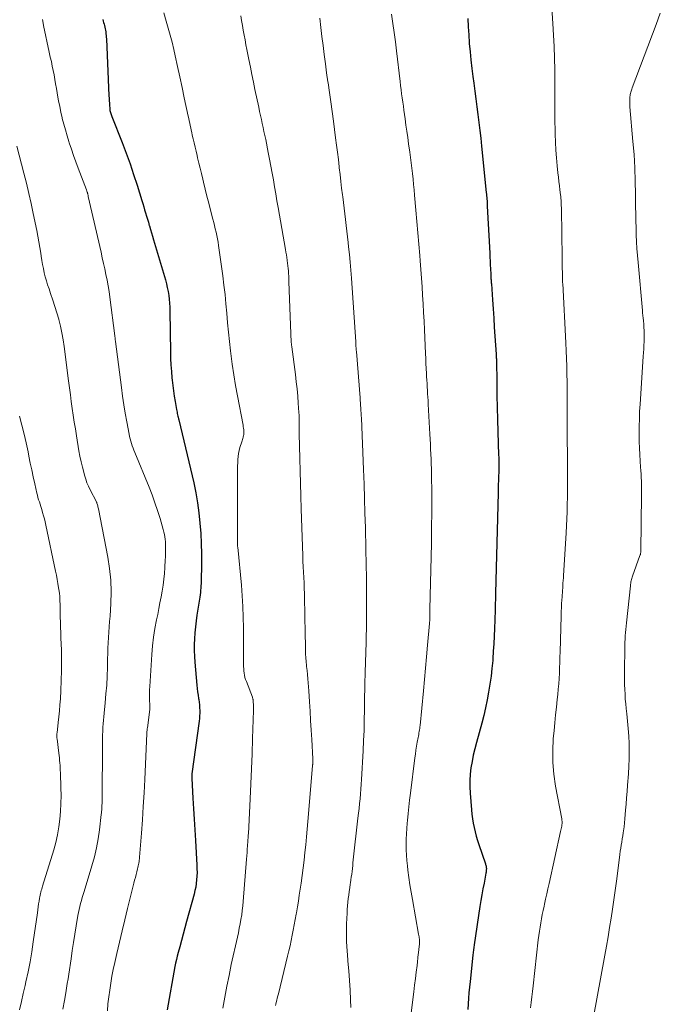
# Model space of a CAD drawing. Units: feet. Extents: x 1939992 to 1945018, y 515000 to 520005.
# Drawn here: x 1940776 to 1940870, y 517761 to 517905 of the extents above; entities that cross this region are included whole.
import ezdxf

# ---------------------------------------------------------------- set-up
doc = ezdxf.new("R2010")
doc.units = ezdxf.units.FT
doc.header["$LTSCALE"] = 100
doc.header["$MEASUREMENT"] = 0
doc.layers.add('CONTOUR INDEX', color=32, linetype='Continuous', lineweight=25)
doc.layers.add('CONTOUR INTERMEDIATE', color=40, linetype='Continuous', lineweight=15)

msp = doc.modelspace()

# ---------------------------------------------------------------- linework, layer by layer
at = {"layer": 'CONTOUR INDEX', "flags": 128}
for points, elevation in [([(1940788.62, 517904.67), (1940788.67, 517904.45), (1940788.73, 517904.23), (1940788.79, 517904.01), (1940788.84, 517903.79), (1940788.9, 517903.56), (1940788.95, 517903.34), (1940788.99, 517903.13), (1940789.03, 517902.91), (1940789.03, 517902.85), (1940789.07, 517902.61), (1940789.1, 517902.36), (1940789.12, 517902.11), (1940789.13, 517901.86), (1940789.5, 517893.56), (1940789.52, 517893.2), (1940789.54, 517892.84), (1940789.56, 517892.49), (1940789.58, 517892.13), (1940789.61, 517891.73), (1940789.63, 517891.58), (1940789.65, 517891.42), (1940789.68, 517891.27), (1940789.72, 517891.12), (1940789.77, 517890.97), (1940789.82, 517890.82), (1940789.87, 517890.67), (1940789.92, 517890.52), (1940791.43, 517886.74), (1940792.01, 517885.2), (1940792.58, 517883.65), (1940793.1, 517882.1), (1940793.6, 517880.53), (1940794.29, 517878.29), (1940794.43, 517877.84), (1940794.57, 517877.38), (1940794.7, 517876.93), (1940794.84, 517876.47), (1940794.97, 517876.02), (1940795.11, 517875.57), (1940795.25, 517875.11), (1940795.39, 517874.66), (1940795.41, 517874.57), (1940795.57, 517874.07), (1940795.72, 517873.57), (1940795.87, 517873.07), (1940796.02, 517872.57), (1940797.73, 517866.71), (1940797.88, 517866.15), (1940798.01, 517865.59), (1940798.12, 517865.02), (1940798.22, 517864.45), (1940798.29, 517863.87), (1940798.35, 517863.3), (1940798.38, 517862.72), (1940798.4, 517862.14), (1940798.47, 517856.18), (1940798.49, 517855.24), (1940798.53, 517854.29), (1940798.6, 517853.35), (1940798.68, 517852.41), (1940798.72, 517852.1), (1940798.8, 517851.31), (1940798.91, 517850.53), (1940799.02, 517849.75), (1940799.15, 517848.97), (1940799.36, 517847.81), (1940799.4, 517847.62), (1940799.43, 517847.42), (1940799.47, 517847.23), (1940799.52, 517847.04), (1940799.56, 517846.85), (1940799.6, 517846.66), (1940799.65, 517846.46), (1940799.69, 517846.27), (1940801.86, 517837.12), (1940802.17, 517835.66), (1940802.43, 517834.19), (1940802.63, 517832.71), (1940802.78, 517831.22), (1940802.88, 517829.72), (1940802.95, 517828.23), (1940802.98, 517826.73), (1940802.98, 517825.23), (1940802.94, 517822.74), (1940802.93, 517822.41), (1940802.92, 517822.08), (1940802.9, 517821.75), (1940802.87, 517821.43), (1940802.84, 517821.1), (1940802.8, 517820.77), (1940802.76, 517820.44), (1940802.71, 517820.12), (1940802.34, 517817.8), (1940802.22, 517816.95), (1940802.11, 517816.09), (1940802.03, 517815.23), (1940801.97, 517814.37), (1940801.94, 517813.51), (1940801.93, 517812.65), (1940801.97, 517811.79), (1940802.03, 517810.94), (1940802.33, 517807.59), (1940802.38, 517807.11), (1940802.44, 517806.62), (1940802.5, 517806.14), (1940802.58, 517805.66), (1940802.61, 517805.48), (1940802.66, 517805.09), (1940802.71, 517804.7), (1940802.73, 517804.3), (1940802.75, 517803.91), (1940802.75, 517803.51), (1940802.73, 517803.12), (1940802.7, 517802.73), (1940802.65, 517802.33), (1940801.6, 517794.63), (1940801.59, 517794.55), (1940801.58, 517794.47), (1940801.58, 517794.39), (1940801.57, 517794.31), (1940801.57, 517794.23), (1940801.57, 517794.15), (1940801.57, 517794.07), (1940801.58, 517793.99), (1940801.75, 517791.09), (1940801.84, 517789.55), (1940801.93, 517788.02), (1940802.02, 517786.49), (1940802.11, 517784.95), (1940802.32, 517781.35), (1940802.34, 517780.81), (1940802.35, 517780.28), (1940802.33, 517779.74), (1940802.29, 517779.21), (1940802.23, 517778.67), (1940802.15, 517778.14), (1940802.04, 517777.62), (1940801.91, 517777.09), (1940800.83, 517773.1), (1940800.58, 517772.18), (1940800.33, 517771.25), (1940800.07, 517770.33), (1940799.82, 517769.41), (1940799.59, 517768.57), (1940799.45, 517768.07), (1940799.33, 517767.56), (1940799.22, 517767.05), (1940799.12, 517766.53), (1940797.97, 517760.23)], 820), ([(1940841.84, 517904.82), (1940841.89, 517903.64), (1940841.97, 517902.46), (1940842.05, 517901.28), (1940842.06, 517901.2), (1940842.17, 517899.99), (1940842.29, 517898.78), (1940842.43, 517897.56), (1940842.58, 517896.35), (1940842.7, 517895.39), (1940842.86, 517894.24), (1940843.01, 517893.1), (1940843.16, 517891.96), (1940843.3, 517890.81), (1940843.45, 517889.67), (1940843.59, 517888.52), (1940843.72, 517887.38), (1940843.84, 517886.23), (1940844.54, 517879.47), (1940844.56, 517879.22), (1940844.58, 517878.97), (1940844.6, 517878.72), (1940844.62, 517878.47), (1940844.64, 517878.22), (1940844.66, 517877.96), (1940844.67, 517877.71), (1940844.68, 517877.46), (1940845.03, 517870.59), (1940845.05, 517870.02), (1940845.08, 517869.45), (1940845.11, 517868.88), (1940845.14, 517868.3), (1940845.18, 517867.52), (1940845.19, 517867.34), (1940845.2, 517867.16), (1940845.21, 517866.97), (1940845.22, 517866.79), (1940845.23, 517866.75), (1940845.24, 517866.59), (1940845.25, 517866.43), (1940845.26, 517866.27), (1940845.27, 517866.11), (1940845.43, 517863.78), (1940845.52, 517862.46), (1940845.61, 517861.13), (1940845.7, 517859.81), (1940845.79, 517858.49), (1940845.97, 517855.89), (1940845.97, 517855.81), (1940845.98, 517855.74), (1940845.98, 517855.66), (1940845.99, 517855.58), (1940845.99, 517855.56), (1940845.99, 517855.49), (1940845.99, 517855.43), (1940845.99, 517855.37), (1940845.99, 517855.31), (1940846, 517855.24), (1940846, 517855.18), (1940846, 517855.12), (1940846, 517855.05), (1940846.05, 517851.64), (1940846.09, 517849.86), (1940846.12, 517848.09), (1940846.17, 517846.32), (1940846.22, 517844.55), (1940846.33, 517841.14), (1940846.34, 517840.83), (1940846.34, 517840.52), (1940846.35, 517840.21), (1940846.35, 517839.89), (1940846.35, 517839.58), (1940846.35, 517839.27), (1940846.34, 517838.96), (1940846.34, 517838.65), (1940846.32, 517838.06), (1940846.3, 517837.45), (1940846.28, 517836.84), (1940846.27, 517836.24), (1940846.25, 517835.63), (1940845.88, 517821.03), (1940845.87, 517820.54), (1940845.86, 517820.05), (1940845.85, 517819.56), (1940845.84, 517819.07), (1940845.83, 517818.58), (1940845.82, 517818.09), (1940845.8, 517817.6), (1940845.79, 517817.11), (1940845.74, 517815.87), (1940845.69, 517814.75), (1940845.63, 517813.64), (1940845.56, 517812.53), (1940845.48, 517811.42), (1940845.47, 517811.2), (1940845.36, 517810.04), (1940845.23, 517808.88), (1940845.07, 517807.72), (1940844.88, 517806.57), (1940844.67, 517805.43), (1940844.43, 517804.29), (1940844.16, 517803.16), (1940843.86, 517802.03), (1940843.09, 517799.21), (1940842.85, 517798.3), (1940842.64, 517797.39), (1940842.46, 517796.47), (1940842.3, 517795.55), (1940842.19, 517794.62), (1940842.13, 517793.69), (1940842.13, 517792.76), (1940842.17, 517791.83), (1940842.37, 517789.4), (1940842.43, 517788.75), (1940842.52, 517788.11), (1940842.63, 517787.47), (1940842.76, 517786.83), (1940842.92, 517786.2), (1940843.08, 517785.57), (1940843.27, 517784.95), (1940843.47, 517784.33), (1940844.4, 517781.53), (1940844.44, 517781.42), (1940844.47, 517781.31), (1940844.5, 517781.2), (1940844.52, 517781.09), (1940844.54, 517780.98), (1940844.55, 517780.86), (1940844.55, 517780.75), (1940844.54, 517780.64), (1940844.53, 517780.52), (1940844.52, 517780.41), (1940844.5, 517780.29), (1940844.48, 517780.18), (1940844.2, 517778.71), (1940844.04, 517777.87), (1940843.89, 517777.02), (1940843.75, 517776.17), (1940843.61, 517775.32), (1940842.76, 517769.71), (1940842.7, 517769.33), (1940842.65, 517768.96), (1940842.61, 517768.58), (1940842.57, 517768.21), (1940842.17, 517764.34), (1940842.09, 517763.53), (1940842.01, 517762.72), (1940841.94, 517761.92), (1940841.88, 517761.11), (1940841.82, 517760.3)], 800)]:
    msp.add_lwpolyline(points, dxfattribs=dict(at, elevation=elevation))
at = {"layer": 'CONTOUR INTERMEDIATE', "flags": 128}
for points, elevation in [([(1940853.84, 517910.21), (1940854.25, 517904.11), (1940854.34, 517902.42), (1940854.42, 517900.73), (1940854.48, 517899.04), (1940854.51, 517897.35), (1940854.54, 517895.13), (1940854.54, 517894.55), (1940854.54, 517893.97), (1940854.54, 517893.39), (1940854.53, 517892.81), (1940854.53, 517892.23), (1940854.53, 517891.65), (1940854.53, 517891.07), (1940854.54, 517890.49), (1940854.6, 517887.94), (1940854.64, 517886.79), (1940854.7, 517885.64), (1940854.78, 517884.49), (1940854.89, 517883.35), (1940854.99, 517882.3), (1940855.06, 517881.68), (1940855.13, 517881.06), (1940855.2, 517880.44), (1940855.27, 517879.82), (1940855.36, 517879.12), (1940855.39, 517878.85), (1940855.41, 517878.59), (1940855.43, 517878.32), (1940855.45, 517878.05), (1940855.46, 517877.78), (1940855.47, 517877.52), (1940855.48, 517877.25), (1940855.48, 517876.98), (1940855.59, 517869.99), (1940855.6, 517869.45), (1940855.61, 517868.92), (1940855.62, 517868.38), (1940855.63, 517867.85), (1940855.65, 517866.98), (1940855.65, 517866.88), (1940855.65, 517866.78), (1940855.65, 517866.68), (1940855.66, 517866.57), (1940855.66, 517866.47), (1940855.67, 517866.37), (1940855.67, 517866.26), (1940855.68, 517866.16), (1940856.15, 517857.51), (1940856.2, 517856.38), (1940856.25, 517855.24), (1940856.28, 517854.1), (1940856.3, 517852.96), (1940856.31, 517851.82), (1940856.31, 517850.68), (1940856.32, 517849.54), (1940856.31, 517848.4), (1940856.31, 517848.11), (1940856.31, 517846.82), (1940856.31, 517845.53), (1940856.32, 517844.25), (1940856.34, 517842.96), (1940856.36, 517841.74), (1940856.37, 517840.77), (1940856.38, 517839.8), (1940856.39, 517838.83), (1940856.39, 517837.86), (1940856.39, 517836.89), (1940856.38, 517835.91), (1940856.37, 517834.94), (1940856.34, 517833.97), (1940856.34, 517833.87), (1940856.31, 517832.85), (1940856.27, 517831.83), (1940856.22, 517830.81), (1940856.16, 517829.79), (1940855.8, 517823.55), (1940855.79, 517823.35), (1940855.77, 517823.15), (1940855.76, 517822.95), (1940855.74, 517822.75), (1940855.72, 517822.54), (1940855.71, 517822.34), (1940855.69, 517822.14), (1940855.68, 517821.94), (1940855.54, 517819.88), (1940855.52, 517819.6), (1940855.5, 517819.32), (1940855.49, 517819.04), (1940855.48, 517818.76), (1940855.47, 517818.48), (1940855.46, 517818.2), (1940855.45, 517817.92), (1940855.44, 517817.64), (1940855.29, 517812.45), (1940855.27, 517811.67), (1940855.24, 517810.89), (1940855.22, 517810.11), (1940855.19, 517809.33), (1940855.16, 517808.56), (1940855.11, 517807.78), (1940855.04, 517807.01), (1940854.96, 517806.23), (1940854.87, 517805.51), (1940854.75, 517804.38), (1940854.63, 517803.25), (1940854.52, 517802.11), (1940854.41, 517800.98), (1940854.31, 517799.77), (1940854.23, 517798.04), (1940854.25, 517796.31), (1940854.4, 517794.59), (1940854.65, 517792.87), (1940855.54, 517788.08), (1940855.56, 517787.97), (1940855.57, 517787.87), (1940855.58, 517787.76), (1940855.59, 517787.65), (1940855.59, 517787.64), (1940855.6, 517787.54), (1940855.59, 517787.44), (1940855.58, 517787.35), (1940855.57, 517787.25), (1940855.53, 517787.04), (1940855.5, 517786.84), (1940855.46, 517786.64), (1940855.42, 517786.45), (1940855.38, 517786.25), (1940853.69, 517778.65), (1940853.53, 517777.9), (1940853.36, 517777.15), (1940853.19, 517776.39), (1940853.02, 517775.64), (1940852.96, 517775.35), (1940852.83, 517774.74), (1940852.7, 517774.13), (1940852.58, 517773.52), (1940852.47, 517772.91), (1940852.37, 517772.3), (1940852.27, 517771.68), (1940852.19, 517771.07), (1940852.12, 517770.45), (1940851.38, 517763.71), (1940851.29, 517762.91), (1940851.19, 517762.12), (1940851.08, 517761.32), (1940850.97, 517760.53)], 796), ([(1940797.49, 517905.65), (1940797.86, 517904.46), (1940798.16, 517903.43), (1940798.45, 517902.4), (1940798.71, 517901.37), (1940798.95, 517900.33), (1940799.17, 517899.37), (1940799.5, 517897.84), (1940799.83, 517896.32), (1940800.16, 517894.79), (1940800.49, 517893.27), (1940801.05, 517890.61), (1940801.13, 517890.27), (1940801.2, 517889.92), (1940801.28, 517889.57), (1940801.35, 517889.22), (1940801.43, 517888.87), (1940801.51, 517888.53), (1940801.58, 517888.18), (1940801.66, 517887.83), (1940801.78, 517887.3), (1940801.93, 517886.69), (1940802.07, 517886.08), (1940802.21, 517885.47), (1940802.36, 517884.86), (1940802.44, 517884.53), (1940802.63, 517883.75), (1940802.82, 517882.98), (1940803.01, 517882.2), (1940803.19, 517881.42), (1940803.31, 517880.94), (1940803.55, 517879.93), (1940803.8, 517878.91), (1940804.06, 517877.9), (1940804.32, 517876.88), (1940804.65, 517875.58), (1940804.78, 517875.1), (1940804.89, 517874.62), (1940805.01, 517874.14), (1940805.12, 517873.65), (1940805.23, 517873.17), (1940805.33, 517872.69), (1940805.41, 517872.2), (1940805.48, 517871.71), (1940806.1, 517867.32), (1940806.27, 517865.95), (1940806.43, 517864.58), (1940806.57, 517863.21), (1940806.68, 517861.84), (1940806.8, 517860.46), (1940806.92, 517859.09), (1940807.07, 517857.72), (1940807.23, 517856.35), (1940807.28, 517855.97), (1940807.48, 517854.42), (1940807.71, 517852.86), (1940807.97, 517851.31), (1940808.25, 517849.77), (1940809.06, 517845.52), (1940809.1, 517845.29), (1940809.13, 517845.06), (1940809.15, 517844.83), (1940809.16, 517844.59), (1940809.17, 517844.44), (1940809.17, 517844.28), (1940809.16, 517844.13), (1940809.13, 517843.97), (1940809.1, 517843.82), (1940809.09, 517843.77), (1940809.03, 517843.59), (1940808.98, 517843.42), (1940808.93, 517843.24), (1940808.87, 517843.07), (1940808.61, 517842.25), (1940808.49, 517841.82), (1940808.39, 517841.38), (1940808.33, 517840.94), (1940808.3, 517840.49), (1940808.28, 517840.03), (1940808.27, 517839.58), (1940808.26, 517839.13), (1940808.26, 517838.68), (1940808.24, 517828.46), (1940808.24, 517828.39), (1940808.24, 517828.33), (1940808.24, 517828.26), (1940808.25, 517828.2), (1940808.25, 517828.12), (1940808.25, 517828.01), (1940808.26, 517827.91), (1940808.27, 517827.8), (1940808.28, 517827.7), (1940808.81, 517822.16), (1940808.94, 517820.61), (1940809.04, 517819.06), (1940809.09, 517817.51), (1940809.12, 517815.95), (1940809.13, 517810.62), (1940809.14, 517810.3), (1940809.16, 517809.98), (1940809.18, 517809.66), (1940809.22, 517809.34), (1940809.27, 517809.03), (1940809.34, 517808.72), (1940809.43, 517808.41), (1940809.54, 517808.11), (1940810.42, 517805.84), (1940810.44, 517805.78), (1940810.46, 517805.72), (1940810.48, 517805.66), (1940810.5, 517805.6), (1940810.51, 517805.54), (1940810.52, 517805.48), (1940810.53, 517805.41), (1940810.54, 517805.35), (1940810.55, 517805.17), (1940810.55, 517805.02), (1940810.56, 517804.86), (1940810.57, 517804.71), (1940810.57, 517804.56), (1940810.57, 517804.53), (1940810.58, 517804.37), (1940810.58, 517804.2), (1940810.57, 517804.04), (1940810.57, 517803.87), (1940810.45, 517799.8), (1940810.37, 517797.59), (1940810.29, 517795.39), (1940810.19, 517793.19), (1940810.09, 517790.99), (1940809.83, 517785.9), (1940809.82, 517785.77), (1940809.82, 517785.64), (1940809.81, 517785.51), (1940809.8, 517785.37), (1940809.79, 517785.24), (1940809.78, 517785.11), (1940809.77, 517784.97), (1940809.76, 517784.84), (1940809.71, 517784.14), (1940809.67, 517783.66), (1940809.64, 517783.17), (1940809.6, 517782.69), (1940809.57, 517782.21), (1940809.09, 517776.04), (1940809.03, 517775.38), (1940808.95, 517774.73), (1940808.86, 517774.07), (1940808.76, 517773.42), (1940808.64, 517772.77), (1940808.51, 517772.12), (1940808.38, 517771.48), (1940808.24, 517770.83), (1940807.34, 517766.83), (1940807.01, 517765.25), (1940806.69, 517763.66), (1940806.4, 517762.08), (1940806.13, 517760.48)], 816), ([(1940869.91, 517905.59), (1940869.33, 517903.98), (1940865.83, 517894.7), (1940865.77, 517894.54), (1940865.71, 517894.39), (1940865.67, 517894.23), (1940865.62, 517894.07), (1940865.58, 517893.9), (1940865.54, 517893.74), (1940865.51, 517893.58), (1940865.49, 517893.41), (1940865.47, 517893.24), (1940865.46, 517893.07), (1940865.45, 517892.9), (1940865.45, 517892.74), (1940865.45, 517892.69), (1940865.46, 517892.5), (1940865.47, 517892.31), (1940865.48, 517892.12), (1940865.49, 517891.93), (1940865.93, 517886.91), (1940866.08, 517884.98), (1940866.2, 517883.05), (1940866.26, 517881.12), (1940866.3, 517879.19), (1940866.31, 517877.34), (1940866.33, 517876.33), (1940866.34, 517875.32), (1940866.37, 517874.31), (1940866.4, 517873.29), (1940866.45, 517872.28), (1940866.5, 517871.27), (1940866.58, 517870.27), (1940866.66, 517869.26), (1940867.31, 517862.26), (1940867.34, 517861.89), (1940867.38, 517861.51), (1940867.41, 517861.14), (1940867.45, 517860.76), (1940867.46, 517860.64), (1940867.49, 517860.33), (1940867.51, 517860.01), (1940867.53, 517859.7), (1940867.55, 517859.39), (1940867.56, 517859.08), (1940867.57, 517858.76), (1940867.57, 517858.45), (1940867.56, 517858.14), (1940867.54, 517857.69), (1940867.51, 517857.16), (1940867.49, 517856.62), (1940867.45, 517856.09), (1940867.42, 517855.55), (1940866.96, 517848.58), (1940866.9, 517847.52), (1940866.86, 517846.45), (1940866.83, 517845.38), (1940866.83, 517844.32), (1940866.83, 517844.09), (1940866.84, 517843.14), (1940866.87, 517842.18), (1940866.91, 517841.23), (1940866.97, 517840.28), (1940867.03, 517839.4), (1940867.07, 517838.89), (1940867.1, 517838.38), (1940867.13, 517837.87), (1940867.15, 517837.36), (1940867.17, 517836.85), (1940867.19, 517836.34), (1940867.19, 517835.83), (1940867.19, 517835.31), (1940867.08, 517827.2), (1940867.08, 517827.11), (1940867.07, 517827.02), (1940867.06, 517826.93), (1940867.04, 517826.85), (1940867.02, 517826.76), (1940867, 517826.67), (1940866.97, 517826.59), (1940866.95, 517826.5), (1940865.88, 517823.51), (1940865.82, 517823.34), (1940865.76, 517823.17), (1940865.71, 517822.99), (1940865.67, 517822.81), (1940865.63, 517822.64), (1940865.6, 517822.46), (1940865.57, 517822.28), (1940865.55, 517822.09), (1940864.96, 517816.66), (1940864.91, 517816.19), (1940864.87, 517815.72), (1940864.84, 517815.26), (1940864.81, 517814.79), (1940864.78, 517814.32), (1940864.76, 517813.85), (1940864.75, 517813.38), (1940864.74, 517812.91), (1940864.69, 517809.79), (1940864.69, 517809.08), (1940864.69, 517808.38), (1940864.71, 517807.67), (1940864.73, 517806.97), (1940864.77, 517806.26), (1940864.81, 517805.56), (1940864.87, 517804.86), (1940864.95, 517804.16), (1940865.03, 517803.41), (1940865.14, 517802.33), (1940865.23, 517801.25), (1940865.3, 517800.17), (1940865.35, 517799.09), (1940865.35, 517799.05), (1940865.37, 517797.96), (1940865.37, 517796.86), (1940865.33, 517795.76), (1940865.26, 517794.66), (1940865.13, 517792.99), (1940865.06, 517792.07), (1940864.99, 517791.16), (1940864.92, 517790.25), (1940864.85, 517789.34), (1940864.81, 517788.7), (1940864.76, 517788.11), (1940864.7, 517787.52), (1940864.63, 517786.93), (1940864.55, 517786.34), (1940864.51, 517786.07), (1940864.44, 517785.61), (1940864.37, 517785.16), (1940864.3, 517784.71), (1940864.22, 517784.26), (1940864.14, 517783.81), (1940864.07, 517783.35), (1940864, 517782.9), (1940863.94, 517782.45), (1940863.52, 517779), (1940863.34, 517777.64), (1940863.15, 517776.29), (1940862.95, 517774.93), (1940862.74, 517773.58), (1940862.52, 517772.23), (1940862.29, 517770.88), (1940862.06, 517769.53), (1940861.82, 517768.18), (1940860.14, 517758.93)], 792), ([(1940779.8, 517904.71), (1940780.02, 517903.57), (1940780.25, 517902.44), (1940780.49, 517901.3), (1940780.74, 517900.17), (1940780.95, 517899.2), (1940781.1, 517898.55), (1940781.23, 517897.9), (1940781.36, 517897.25), (1940781.49, 517896.6), (1940781.61, 517895.95), (1940781.73, 517895.3), (1940781.85, 517894.64), (1940781.95, 517893.99), (1940782.01, 517893.64), (1940782.16, 517892.81), (1940782.32, 517891.98), (1940782.49, 517891.16), (1940782.68, 517890.34), (1940782.7, 517890.27), (1940782.92, 517889.42), (1940783.15, 517888.58), (1940783.4, 517887.74), (1940783.66, 517886.91), (1940783.72, 517886.71), (1940784.03, 517885.78), (1940784.35, 517884.85), (1940784.68, 517883.93), (1940785.02, 517883.01), (1940786.21, 517879.83), (1940786.23, 517879.77), (1940786.26, 517879.7), (1940786.28, 517879.64), (1940786.3, 517879.58), (1940786.33, 517879.51), (1940786.35, 517879.45), (1940786.37, 517879.38), (1940786.38, 517879.32), (1940786.4, 517879.26), (1940786.42, 517879.17), (1940786.45, 517879.07), (1940786.47, 517878.98), (1940786.49, 517878.88), (1940788.35, 517870.75), (1940788.53, 517869.93), (1940788.71, 517869.11), (1940788.89, 517868.3), (1940789.06, 517867.48), (1940789.23, 517866.65), (1940789.38, 517865.83), (1940789.51, 517865), (1940789.62, 517864.17), (1940790.36, 517858.52), (1940790.38, 517858.42), (1940790.39, 517858.32), (1940790.4, 517858.22), (1940790.41, 517858.12), (1940790.42, 517858.02), (1940790.43, 517857.92), (1940790.45, 517857.81), (1940790.46, 517857.71), (1940791.32, 517851), (1940791.49, 517849.74), (1940791.68, 517848.5), (1940791.88, 517847.25), (1940792.1, 517846), (1940792.43, 517844.22), (1940792.5, 517843.87), (1940792.58, 517843.53), (1940792.68, 517843.19), (1940792.78, 517842.85), (1940792.9, 517842.52), (1940793.02, 517842.18), (1940793.15, 517841.86), (1940793.28, 517841.53), (1940795.35, 517836.46), (1940795.79, 517835.33), (1940796.2, 517834.2), (1940796.59, 517833.05), (1940796.95, 517831.9), (1940797.43, 517830.28), (1940797.52, 517829.92), (1940797.6, 517829.57), (1940797.65, 517829.21), (1940797.7, 517828.86), (1940797.73, 517828.49), (1940797.75, 517828.13), (1940797.76, 517827.77), (1940797.76, 517827.41), (1940797.76, 517827.37), (1940797.76, 517826.99), (1940797.75, 517826.61), (1940797.74, 517826.24), (1940797.72, 517825.86), (1940797.67, 517824.77), (1940797.61, 517823.9), (1940797.53, 517823.04), (1940797.41, 517822.18), (1940797.27, 517821.32), (1940797.11, 517820.47), (1940796.94, 517819.62), (1940796.78, 517818.77), (1940796.61, 517817.91), (1940796.44, 517817.12), (1940796.21, 517815.86), (1940796.02, 517814.61), (1940795.87, 517813.34), (1940795.76, 517812.07), (1940795.44, 517807.37), (1940795.42, 517806.9), (1940795.4, 517806.42), (1940795.41, 517805.95), (1940795.42, 517805.47), (1940795.46, 517804.68), (1940795.46, 517804.6), (1940795.47, 517804.52), (1940795.47, 517804.44), (1940795.47, 517804.36), (1940795.47, 517804.28), (1940795.46, 517804.2), (1940795.46, 517804.12), (1940795.45, 517804.04), (1940795.1, 517801.34), (1940795.09, 517801.25), (1940795.08, 517801.16), (1940795.07, 517801.07), (1940795.06, 517800.99), (1940795.04, 517800.81), (1940795.04, 517800.77), (1940795.04, 517800.63), (1940795.04, 517800.61), (1940795.04, 517800.59), (1940795.03, 517800.56), (1940795.03, 517800.54), (1940794.73, 517793.84), (1940794.63, 517791.87), (1940794.51, 517789.91), (1940794.38, 517787.94), (1940794.24, 517785.98), (1940793.96, 517782.49), (1940793.94, 517782.27), (1940793.92, 517782.06), (1940793.89, 517781.85), (1940793.85, 517781.63), (1940793.81, 517781.42), (1940793.77, 517781.21), (1940793.72, 517781), (1940793.67, 517780.79), (1940793.57, 517780.38), (1940793.46, 517779.97), (1940793.36, 517779.55), (1940793.25, 517779.13), (1940793.15, 517778.72), (1940792.23, 517775.02), (1940791.83, 517773.37), (1940791.43, 517771.73), (1940791.04, 517770.08), (1940790.65, 517768.44), (1940790.35, 517767.12), (1940790.13, 517766.13), (1940789.93, 517765.13), (1940789.76, 517764.13), (1940789.61, 517763.12), (1940789.48, 517762.12), (1940789.36, 517761.1), (1940789.27, 517760.09)], 824), ([(1940808.73, 517905.24), (1940808.84, 517904.53), (1940808.96, 517903.82), (1940809.08, 517903.12), (1940809.21, 517902.41), (1940809.35, 517901.71), (1940809.48, 517901.01), (1940809.62, 517900.3), (1940809.76, 517899.6), (1940809.91, 517898.83), (1940810.13, 517897.74), (1940810.35, 517896.65), (1940810.58, 517895.56), (1940810.8, 517894.47), (1940811.34, 517891.88), (1940811.47, 517891.29), (1940811.6, 517890.7), (1940811.73, 517890.11), (1940811.86, 517889.52), (1940811.99, 517888.93), (1940812.11, 517888.35), (1940812.24, 517887.76), (1940812.36, 517887.17), (1940812.73, 517885.31), (1940812.93, 517884.31), (1940813.12, 517883.3), (1940813.3, 517882.29), (1940813.48, 517881.28), (1940813.65, 517880.27), (1940813.83, 517879.26), (1940814.01, 517878.25), (1940814.18, 517877.24), (1940815.25, 517871.15), (1940815.32, 517870.75), (1940815.38, 517870.36), (1940815.45, 517869.96), (1940815.51, 517869.56), (1940815.51, 517869.52), (1940815.56, 517869.14), (1940815.61, 517868.76), (1940815.64, 517868.39), (1940815.68, 517868.01), (1940815.7, 517867.63), (1940815.72, 517867.25), (1940815.74, 517866.87), (1940815.76, 517866.49), (1940816.1, 517857.58), (1940816.1, 517857.51), (1940816.11, 517857.43), (1940816.12, 517857.35), (1940816.12, 517857.27), (1940816.13, 517857.19), (1940816.14, 517857.12), (1940816.15, 517857.04), (1940816.16, 517856.96), (1940816.7, 517852.88), (1940816.83, 517851.84), (1940816.95, 517850.8), (1940817.04, 517849.75), (1940817.11, 517848.7), (1940817.2, 517847.38), (1940817.22, 517846.99), (1940817.23, 517846.6), (1940817.24, 517846.21), (1940817.24, 517845.82), (1940817.24, 517845.43), (1940817.24, 517845.04), (1940817.24, 517844.64), (1940817.25, 517844.25), (1940817.48, 517835.2), (1940817.48, 517835.07), (1940817.49, 517834.94), (1940817.49, 517834.81), (1940817.5, 517834.68), (1940817.5, 517834.65), (1940817.5, 517834.53), (1940817.51, 517834.42), (1940817.51, 517834.3), (1940817.52, 517834.18), (1940817.52, 517834.05), (1940817.52, 517833.86), (1940817.53, 517833.68), (1940817.54, 517833.49), (1940817.54, 517833.31), (1940817.77, 517826.45), (1940817.8, 517825.66), (1940817.83, 517824.87), (1940817.87, 517824.08), (1940817.91, 517823.3), (1940817.95, 517822.51), (1940817.98, 517821.72), (1940818, 517820.93), (1940818.03, 517820.14), (1940818.07, 517818.1), (1940818.09, 517816.99), (1940818.12, 517815.89), (1940818.14, 517814.78), (1940818.16, 517813.67), (1940818.19, 517812.03), (1940818.2, 517811.74), (1940818.22, 517811.45), (1940818.24, 517811.17), (1940818.26, 517810.88), (1940818.3, 517810.59), (1940818.33, 517810.3), (1940818.36, 517810.02), (1940818.39, 517809.73), (1940818.46, 517809.12), (1940818.52, 517808.52), (1940818.57, 517807.93), (1940818.62, 517807.34), (1940818.66, 517806.74), (1940818.76, 517805.17), (1940818.84, 517803.8), (1940818.92, 517802.42), (1940819, 517801.04), (1940819.07, 517799.66), (1940819.22, 517796.86), (1940819.22, 517796.76), (1940819.23, 517796.65), (1940819.23, 517796.55), (1940819.23, 517796.44), (1940819.23, 517796.37), (1940819.23, 517796.3), (1940819.23, 517796.23), (1940819.22, 517796.16), (1940819.22, 517796.09), (1940819.22, 517796.02), (1940819.21, 517795.95), (1940819.21, 517795.88), (1940819.2, 517795.81), (1940818.51, 517787.7), (1940818.41, 517786.57), (1940818.31, 517785.44), (1940818.2, 517784.31), (1940818.08, 517783.19), (1940817.96, 517782.06), (1940817.82, 517780.94), (1940817.68, 517779.82), (1940817.52, 517778.7), (1940817.39, 517777.84), (1940817.26, 517776.97), (1940817.13, 517776.1), (1940816.99, 517775.23), (1940816.84, 517774.36), (1940816.81, 517774.17), (1940816.67, 517773.4), (1940816.53, 517772.63), (1940816.39, 517771.87), (1940816.24, 517771.1), (1940816.08, 517770.34), (1940815.92, 517769.58), (1940815.74, 517768.82), (1940815.56, 517768.06), (1940814.21, 517762.56), (1940814.13, 517762.25), (1940814.05, 517761.94), (1940813.97, 517761.63), (1940813.89, 517761.32), (1940813.82, 517761.06), (1940813.78, 517760.88)], 812), ([(1940820.28, 517904.87), (1940820.42, 517903.54), (1940820.57, 517902.22), (1940820.72, 517900.89), (1940820.89, 517899.56), (1940821.06, 517898.23), (1940821.24, 517896.91), (1940821.43, 517895.59), (1940821.45, 517895.45), (1940821.66, 517894.05), (1940821.85, 517892.66), (1940822.05, 517891.26), (1940822.23, 517889.87), (1940822.56, 517887.43), (1940822.7, 517886.38), (1940822.83, 517885.32), (1940822.96, 517884.26), (1940823.09, 517883.2), (1940823.1, 517883.04), (1940823.22, 517882.06), (1940823.33, 517881.08), (1940823.44, 517880.1), (1940823.56, 517879.12), (1940823.59, 517878.84), (1940823.69, 517878.01), (1940823.79, 517877.17), (1940823.89, 517876.33), (1940823.99, 517875.5), (1940824.1, 517874.66), (1940824.2, 517873.82), (1940824.29, 517872.98), (1940824.39, 517872.15), (1940824.45, 517871.55), (1940824.57, 517870.41), (1940824.68, 517869.27), (1940824.77, 517868.12), (1940824.86, 517866.98), (1940825.49, 517857.68), (1940825.49, 517857.62), (1940825.5, 517857.56), (1940825.5, 517857.5), (1940825.5, 517857.44), (1940825.51, 517857.38), (1940825.51, 517857.32), (1940825.51, 517857.26), (1940825.52, 517857.2), (1940825.53, 517856.97), (1940825.55, 517856.79), (1940825.56, 517856.61), (1940825.57, 517856.43), (1940825.59, 517856.26), (1940826.13, 517849.49), (1940826.16, 517849.13), (1940826.19, 517848.76), (1940826.21, 517848.39), (1940826.24, 517848.02), (1940826.26, 517847.65), (1940826.28, 517847.28), (1940826.3, 517846.91), (1940826.32, 517846.54), (1940826.63, 517839.04), (1940826.71, 517836.93), (1940826.78, 517834.82), (1940826.84, 517832.7), (1940826.9, 517830.59), (1940826.97, 517827.36), (1940826.99, 517826.66), (1940827, 517825.97), (1940827.02, 517825.27), (1940827.03, 517824.58), (1940827.04, 517823.88), (1940827.05, 517823.18), (1940827.05, 517822.49), (1940827.06, 517821.79), (1940827.06, 517821.72), (1940827.06, 517820.99), (1940827.06, 517820.26), (1940827.06, 517819.53), (1940827.06, 517818.8), (1940827.04, 517815.64), (1940827.03, 517814.91), (1940827.02, 517814.19), (1940827, 517813.46), (1940826.98, 517812.74), (1940826.95, 517812.02), (1940826.93, 517811.29), (1940826.9, 517810.57), (1940826.88, 517809.84), (1940826.86, 517809.13), (1940826.83, 517808.06), (1940826.8, 517806.98), (1940826.78, 517805.9), (1940826.77, 517804.82), (1940826.76, 517803.98), (1940826.74, 517802.49), (1940826.7, 517800.99), (1940826.64, 517799.5), (1940826.57, 517798.01), (1940826.34, 517793.85), (1940826.3, 517793.14), (1940826.25, 517792.43), (1940826.19, 517791.72), (1940826.12, 517791.02), (1940826.04, 517790.31), (1940825.97, 517789.6), (1940825.89, 517788.9), (1940825.81, 517788.19), (1940825.14, 517782.1), (1940825.09, 517781.68), (1940825.05, 517781.26), (1940825, 517780.85), (1940824.95, 517780.43), (1940824.9, 517780.01), (1940824.85, 517779.6), (1940824.8, 517779.18), (1940824.74, 517778.77), (1940824.7, 517778.54), (1940824.63, 517778.02), (1940824.55, 517777.5), (1940824.48, 517776.97), (1940824.41, 517776.45), (1940824.34, 517775.92), (1940824.29, 517775.4), (1940824.25, 517774.87), (1940824.22, 517774.34), (1940824.17, 517772.78), (1940824.16, 517771.47), (1940824.17, 517770.15), (1940824.24, 517768.85), (1940824.33, 517767.54), (1940824.35, 517767.33), (1940824.47, 517765.92), (1940824.58, 517764.51), (1940824.66, 517763.09), (1940824.72, 517761.68), (1940824.76, 517760.58)], 808), ([(1940830.71, 517905.46), (1940830.91, 517904.12), (1940831.09, 517902.79), (1940831.27, 517901.45), (1940831.43, 517900.12), (1940831.97, 517895.64), (1940832.04, 517895.04), (1940832.12, 517894.44), (1940832.19, 517893.84), (1940832.27, 517893.25), (1940832.35, 517892.65), (1940832.44, 517892.05), (1940832.52, 517891.45), (1940832.6, 517890.85), (1940832.69, 517890.21), (1940832.82, 517889.29), (1940832.95, 517888.38), (1940833.08, 517887.46), (1940833.21, 517886.54), (1940833.37, 517885.33), (1940833.47, 517884.55), (1940833.58, 517883.76), (1940833.67, 517882.98), (1940833.76, 517882.2), (1940833.85, 517881.41), (1940833.93, 517880.63), (1940834.01, 517879.84), (1940834.08, 517879.06), (1940834.27, 517876.87), (1940834.41, 517875.22), (1940834.55, 517873.57), (1940834.69, 517871.92), (1940834.82, 517870.27), (1940834.88, 517869.47), (1940834.98, 517868.22), (1940835.07, 517866.96), (1940835.16, 517865.71), (1940835.24, 517864.46), (1940835.32, 517863.2), (1940835.39, 517861.94), (1940835.46, 517860.69), (1940835.52, 517859.43), (1940835.67, 517855.95), (1940835.7, 517855.22), (1940835.74, 517854.5), (1940835.77, 517853.77), (1940835.81, 517853.04), (1940835.83, 517852.59), (1940835.86, 517852.09), (1940835.89, 517851.59), (1940835.92, 517851.09), (1940835.95, 517850.59), (1940835.98, 517850.09), (1940836.01, 517849.59), (1940836.04, 517849.09), (1940836.06, 517848.59), (1940836.31, 517844.18), (1940836.35, 517843.46), (1940836.39, 517842.74), (1940836.42, 517842.02), (1940836.45, 517841.29), (1940836.48, 517840.57), (1940836.5, 517839.85), (1940836.52, 517839.13), (1940836.54, 517838.41), (1940836.54, 517838.17), (1940836.56, 517837.33), (1940836.57, 517836.49), (1940836.58, 517835.65), (1940836.58, 517834.81), (1940836.58, 517833.75), (1940836.57, 517832.38), (1940836.56, 517831), (1940836.55, 517829.63), (1940836.52, 517828.26), (1940836.32, 517818.69), (1940836.31, 517818.42), (1940836.3, 517818.15), (1940836.3, 517817.87), (1940836.29, 517817.6), (1940836.29, 517817.22), (1940836.29, 517817.14), (1940836.28, 517817.06), (1940836.28, 517816.98), (1940836.28, 517816.9), (1940836.27, 517816.82), (1940836.27, 517816.74), (1940836.26, 517816.66), (1940836.25, 517816.58), (1940835.97, 517813.41), (1940835.82, 517811.74), (1940835.67, 517810.08), (1940835.51, 517808.41), (1940835.36, 517806.75), (1940834.87, 517801.72), (1940834.85, 517801.5), (1940834.82, 517801.28), (1940834.79, 517801.06), (1940834.75, 517800.83), (1940834.71, 517800.61), (1940834.68, 517800.39), (1940834.64, 517800.17), (1940834.6, 517799.95), (1940834.47, 517799.25), (1940834.37, 517798.68), (1940834.28, 517798.11), (1940834.2, 517797.54), (1940834.12, 517796.97), (1940833.47, 517791.81), (1940833.35, 517790.83), (1940833.24, 517789.84), (1940833.13, 517788.86), (1940833.04, 517787.87), (1940833, 517787.45), (1940832.94, 517786.68), (1940832.89, 517785.9), (1940832.86, 517785.12), (1940832.85, 517784.34), (1940832.86, 517783.56), (1940832.9, 517782.78), (1940832.96, 517782), (1940833.04, 517781.23), (1940833.11, 517780.62), (1940833.25, 517779.54), (1940833.4, 517778.46), (1940833.58, 517777.39), (1940833.76, 517776.32), (1940834.67, 517771.26), (1940834.7, 517771.08), (1940834.73, 517770.9), (1940834.75, 517770.72), (1940834.77, 517770.54), (1940834.78, 517770.36), (1940834.79, 517770.18), (1940834.78, 517769.99), (1940834.77, 517769.81), (1940834.75, 517769.46), (1940834.74, 517769.32), (1940834.72, 517769.18), (1940834.71, 517769.04), (1940834.69, 517768.9), (1940834.67, 517768.76), (1940834.65, 517768.62), (1940834.64, 517768.48), (1940834.62, 517768.34), (1940834.43, 517766.7), (1940834.32, 517765.74), (1940834.2, 517764.78), (1940834.08, 517763.83), (1940833.96, 517762.87), (1940833.43, 517758.64)], 804), ([(1940776.07, 517886.19), (1940777.1, 517882.26), (1940777.47, 517880.79), (1940777.83, 517879.33), (1940778.16, 517877.85), (1940778.47, 517876.37), (1940778.98, 517873.9), (1940779.14, 517873.08), (1940779.29, 517872.26), (1940779.43, 517871.43), (1940779.56, 517870.6), (1940779.62, 517870.16), (1940779.72, 517869.55), (1940779.83, 517868.95), (1940779.95, 517868.35), (1940780.07, 517867.75), (1940780.22, 517867.15), (1940780.38, 517866.56), (1940780.56, 517865.97), (1940780.76, 517865.39), (1940781, 517864.7), (1940781.32, 517863.77), (1940781.63, 517862.84), (1940781.91, 517861.9), (1940782.17, 517860.96), (1940782.19, 517860.91), (1940782.43, 517859.94), (1940782.64, 517858.96), (1940782.82, 517857.97), (1940782.96, 517856.98), (1940783.61, 517851.96), (1940783.74, 517850.96), (1940783.88, 517849.95), (1940784.01, 517848.95), (1940784.15, 517847.95), (1940784.3, 517846.95), (1940784.44, 517845.95), (1940784.6, 517844.96), (1940784.76, 517843.96), (1940785.13, 517841.75), (1940785.27, 517840.97), (1940785.43, 517840.18), (1940785.62, 517839.41), (1940785.82, 517838.64), (1940785.94, 517838.2), (1940786.11, 517837.65), (1940786.3, 517837.12), (1940786.53, 517836.6), (1940786.77, 517836.09), (1940787.68, 517834.33), (1940787.69, 517834.32), (1940787.7, 517834.3), (1940787.7, 517834.29), (1940787.71, 517834.27), (1940787.73, 517834.21), (1940787.74, 517834.19), (1940787.74, 517834.18), (1940787.75, 517834.16), (1940787.75, 517834.14), (1940787.82, 517833.89), (1940787.86, 517833.74), (1940787.89, 517833.6), (1940787.93, 517833.45), (1940787.96, 517833.3), (1940789.34, 517826.27), (1940789.6, 517824.59), (1940789.78, 517822.9), (1940789.82, 517821.21), (1940789.78, 517819.51), (1940789.66, 517817.66), (1940789.6, 517816.88), (1940789.55, 517816.1), (1940789.5, 517815.32), (1940789.45, 517814.54), (1940789.4, 517813.76), (1940789.36, 517812.98), (1940789.33, 517812.2), (1940789.31, 517811.42), (1940789.28, 517810.17), (1940789.23, 517808.88), (1940789.17, 517807.6), (1940789.07, 517806.31), (1940788.95, 517805.03), (1940788.79, 517803.51), (1940788.74, 517802.99), (1940788.7, 517802.47), (1940788.66, 517801.95), (1940788.63, 517801.44), (1940788.61, 517801.17), (1940788.59, 517800.79), (1940788.58, 517800.4), (1940788.58, 517800.01), (1940788.58, 517799.62), (1940788.58, 517799.24), (1940788.58, 517798.85), (1940788.58, 517798.46), (1940788.58, 517798.07), (1940788.53, 517791.86), (1940788.53, 517791.57), (1940788.53, 517791.27), (1940788.52, 517790.97), (1940788.5, 517790.68), (1940788.5, 517790.54), (1940788.49, 517790.32), (1940788.48, 517790.09), (1940788.47, 517789.86), (1940788.46, 517789.63), (1940788.45, 517789.4), (1940788.43, 517789.17), (1940788.41, 517788.95), (1940788.39, 517788.72), (1940788.12, 517786.5), (1940787.93, 517785.17), (1940787.69, 517783.85), (1940787.38, 517782.54), (1940787.02, 517781.25), (1940785.87, 517777.48), (1940785.74, 517777.05), (1940785.61, 517776.61), (1940785.48, 517776.18), (1940785.36, 517775.74), (1940785.24, 517775.3), (1940785.14, 517774.86), (1940785.04, 517774.41), (1940784.96, 517773.97), (1940784.72, 517772.46), (1940784.53, 517771.27), (1940784.34, 517770.06), (1940784.15, 517768.86), (1940783.97, 517767.66), (1940783.64, 517765.43), (1940783.53, 517764.75), (1940783.42, 517764.07), (1940783.31, 517763.38), (1940783.2, 517762.7), (1940783.01, 517761.57), (1940782.8, 517760.32)], 828), ([(1940776.46, 517846.82), (1940776.8, 517845.53), (1940777.12, 517844.22), (1940777.42, 517842.92), (1940777.7, 517841.6), (1940777.82, 517841), (1940778.03, 517839.99), (1940778.24, 517838.98), (1940778.46, 517837.97), (1940778.68, 517836.96), (1940778.99, 517835.6), (1940779.07, 517835.28), (1940779.15, 517834.95), (1940779.25, 517834.63), (1940779.35, 517834.31), (1940779.45, 517833.99), (1940779.56, 517833.67), (1940779.65, 517833.35), (1940779.75, 517833.03), (1940779.83, 517832.76), (1940779.96, 517832.31), (1940780.08, 517831.85), (1940780.19, 517831.39), (1940780.29, 517830.92), (1940781.72, 517824.23), (1940781.84, 517823.62), (1940781.96, 517823.01), (1940782.06, 517822.4), (1940782.16, 517821.79), (1940782.23, 517821.32), (1940782.28, 517820.94), (1940782.32, 517820.56), (1940782.34, 517820.19), (1940782.36, 517819.81), (1940782.37, 517819.43), (1940782.38, 517819.05), (1940782.38, 517818.66), (1940782.39, 517818.28), (1940782.41, 517817.53), (1940782.43, 517816.78), (1940782.45, 517816.02), (1940782.48, 517815.27), (1940782.5, 517814.51), (1940782.56, 517812.71), (1940782.59, 517811.23), (1940782.59, 517809.75), (1940782.55, 517808.28), (1940782.49, 517806.8), (1940782.42, 517805.57), (1940782.36, 517804.71), (1940782.29, 517803.85), (1940782.21, 517802.99), (1940782.11, 517802.14), (1940781.93, 517800.65), (1940781.92, 517800.53), (1940781.91, 517800.42), (1940781.91, 517800.31), (1940781.91, 517800.2), (1940781.91, 517800.09), (1940781.91, 517799.98), (1940781.92, 517799.87), (1940781.94, 517799.76), (1940782.2, 517797.68), (1940782.24, 517797.33), (1940782.28, 517796.97), (1940782.31, 517796.61), (1940782.34, 517796.25), (1940782.37, 517795.89), (1940782.39, 517795.54), (1940782.4, 517795.18), (1940782.42, 517794.82), (1940782.49, 517792.62), (1940782.51, 517791.47), (1940782.49, 517790.33), (1940782.44, 517789.18), (1940782.35, 517788.04), (1940782.21, 517786.9), (1940782.02, 517785.77), (1940781.76, 517784.66), (1940781.46, 517783.56), (1940779.83, 517778.29), (1940779.77, 517778.07), (1940779.7, 517777.85), (1940779.64, 517777.63), (1940779.57, 517777.4), (1940779.51, 517777.18), (1940779.46, 517776.95), (1940779.42, 517776.73), (1940779.38, 517776.5), (1940779.32, 517776.1), (1940779.25, 517775.67), (1940779.19, 517775.24), (1940779.13, 517774.81), (1940779.07, 517774.38), (1940778.47, 517770.14), (1940778.25, 517768.68), (1940778, 517767.22), (1940777.71, 517765.77), (1940777.39, 517764.32), (1940777.27, 517763.78), (1940777, 517762.61), (1940776.73, 517761.43), (1940776.48, 517760.25)], 832)]:
    msp.add_lwpolyline(points, dxfattribs=dict(at, elevation=elevation))

doc.saveas('drawing.dxf')
